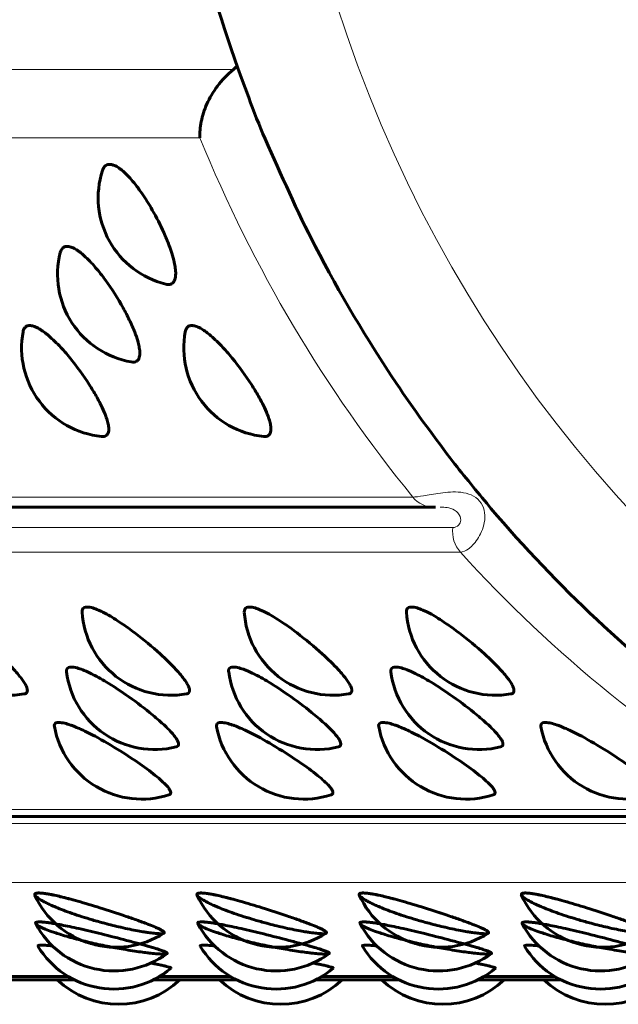
# Model space of a CAD drawing. Units: millimetres. Extents: x -2035 to 1854, y -1814 to 1737.
# Drawn here: x 35 to 46, y 189 to 205 of the extents above; entities that cross this region are included whole.
import ezdxf

# ---------------------------------------------------------------- set-up
doc = ezdxf.new("R2010")
doc.units = ezdxf.units.MM
doc.linetypes.add('K5LT_BASIC', pattern=[0])
doc.linetypes.add('K5LT_THIN', pattern=[0])

msp = doc.modelspace()

# ---------------------------------------------------------------- linework, layer by layer
at = {"color": 7, "linetype": 'K5LT_THIN', "lineweight": 18}
for p, q in [((4.892, 204.356), (39.057, 204.356)), ((4.973, 203.205), (38.491, 203.205)), ((8.568, 197.143), (42.086, 197.143)), ((9.242, 196.63), (42.759, 196.63)), ((42.887, 196.213), (9.369, 196.213)), ((14.73, 191.874), (48.248, 191.874)), ((16.299, 191.636), (50.004, 191.636)), ((17.217, 190.64), (50.735, 190.64)), ((35.079, 189.058), (36.27, 189.058)), ((37.815, 189.058), (39.006, 189.058)), ((40.551, 189.058), (41.742, 189.058)), ((43.287, 189.058), (44.478, 189.058)), ((36.37, 189.003), (34.979, 189.003)), ((39.106, 189.003), (37.715, 189.003)), ((41.842, 189.003), (40.451, 189.003)), ((44.578, 189.003), (43.187, 189.003))]:
    msp.add_line(p, q, dxfattribs=at)
at = {"color": 150, "linetype": 'K5LT_BASIC', "lineweight": 60}
for p, q in [((42.44, 196.971), (8.922, 196.971)), ((15.018, 191.752), (48.857, 191.752)), ((36.272, 189.057), (35.077, 189.057)), ((39.008, 189.057), (37.813, 189.057)), ((41.744, 189.057), (40.549, 189.057)), ((44.48, 189.057), (43.285, 189.057)), ((34.972, 189), (36.377, 189)), ((37.708, 189), (39.113, 189)), ((40.444, 189), (41.849, 189)), ((43.181, 189), (44.585, 189))]:
    msp.add_line(p, q, dxfattribs=at)
for centre, start, end in [((38.276, 202.191), 162.1437, 256.0973), ((37.591, 200.9), 165.8297, 260.164), ((36.984, 199.658), 169.4739, 264.2096), ((39.72, 199.658), 169.4739, 264.2096), ((35.266, 195.299), 183.6945, 280.0888), ((38.002, 195.299), 183.6945, 280.0888), ((40.738, 195.299), 183.6945, 280.0888), ((43.474, 195.299), 183.6945, 280.0888), ((37.729, 194.384), 187.1797, 283.9664), ((40.466, 194.384), 187.1797, 283.9664), ((43.202, 194.384), 187.1797, 283.9664), ((37.511, 193.547), 190.6458, 287.8031), ((40.247, 193.547), 190.6458, 287.8031), ((42.983, 193.547), 190.6458, 287.8031), ((45.719, 193.547), 190.6458, 287.8031), ((37.074, 191.048), 204.4126, 302.7383), ((39.81, 191.048), 204.4126, 302.7383), ((42.547, 191.048), 204.4126, 302.7383), ((45.283, 191.048), 204.4126, 302.7383), ((37.048, 190.649), 207.8535, 306.3737), ((39.784, 190.649), 207.8535, 306.3737), ((42.52, 190.649), 207.8535, 306.3737), ((45.256, 190.649), 207.8535, 306.3737), ((37.042, 190.344), 211.3034, 309.9735), ((39.779, 190.344), 211.3034, 309.9735), ((42.515, 190.344), 211.3034, 309.9735), ((45.251, 190.344), 211.3034, 309.9735), ((37.121, 190.086), 226.3963, 313.6037), ((39.857, 190.086), 226.3963, 313.6037), ((42.593, 190.086), 226.3963, 313.6037), ((45.33, 190.086), 226.3963, 313.6037)]:
    msp.add_arc(centre, 1.5, start, end, dxfattribs=at)
at = {"color": 7, "linetype": 'K5LT_THIN', "lineweight": 18}
msp.add_ellipse((60.76, 212.65), major_axis=(0, -22.422), ratio=0.939693, dxfattribs=at)
for centre, major_axis, start_param, end_param in [((58.865, 212.65), (0, -23.65), 5.123224, 5.427464), ((42.44, 197.471), (0, -0.5), 5.427464, 6.283185), ((42.44, 197.471), (0, -0.5), 0, 0.05336), ((43.225, 196.56), (0, -0.5), 4.571763, 5.480844), ((58.865, 212.65), (0, -23.65), 5.480844, 5.785083)]:
    msp.add_ellipse(centre, major_axis=major_axis, ratio=0.939693, start_param=start_param, end_param=end_param, dxfattribs=at)
at = {"color": 150, "linetype": 'K5LT_BASIC', "lineweight": 60}
msp.add_ellipse((42.44, 197.471), major_axis=(0, -0.5), ratio=0.939693, start_param=0, end_param=0.05336, dxfattribs=at)
for points, knots in [([(37.927, 209.363), (38.046, 208.473), (38.259, 207.6), (38.439, 206.664), (38.456, 206.61), (38.701, 205.648), (38.983, 204.755), (39.404, 203.649), (39.492, 203.413), (39.865, 202.577), (40.131, 201.966), (40.851, 200.577), (41.309, 199.803), (42.098, 198.627), (42.406, 198.209), (42.915, 197.537), (43.126, 197.29), (43.354, 197.009), (43.378, 196.981), (43.964, 196.292), (44.561, 195.665), (45.812, 194.492), (46.466, 193.946), (47.819, 192.94), (48.518, 192.479), (49.327, 192.009), (49.412, 191.956), (50.147, 191.583), (50.783, 191.231), (52.195, 190.613), (52.961, 190.329), (54.512, 189.851), (55.298, 189.658), (56.675, 189.401), (57.264, 189.332), (58.06, 189.23), (58.271, 189.218), (59.28, 189.146), (60.082, 189.135), (61.332, 189.189), (61.781, 189.233), (62.366, 189.283), (62.502, 189.305), (62.85, 189.34), (63.061, 189.376), (64.065, 189.535), (64.851, 189.705), (66.405, 190.136), (67.172, 190.396), (68.679, 191.004), (69.419, 191.352), (70.862, 192.134), (71.566, 192.568), (72.93, 193.519), (73.59, 194.037), (74.858, 195.151), (75.465, 195.748), (76.618, 197.018), (77.164, 197.69), (78.186, 199.105), (78.662, 199.847), (79.536, 201.395), (79.933, 202.2), (80.641, 203.866), (80.951, 204.727), (81.477, 206.496), (81.692, 207.403), (82.021, 209.254), (82.133, 210.198), (82.249, 212.111), (82.251, 213.079), (82.142, 215.011), (82.031, 215.973), (81.701, 217.859), (81.484, 218.783), (80.949, 220.58), (80.634, 221.455), (79.912, 223.145), (79.507, 223.962), (78.616, 225.528), (78.131, 226.278), (77.089, 227.705), (76.533, 228.383), (75.359, 229.66), (74.741, 230.259), (73.452, 231.375), (72.782, 231.892), (71.398, 232.839), (70.684, 233.27), (69.222, 234.044), (68.475, 234.387), (66.953, 234.982), (66.179, 235.235), (64.614, 235.649), (63.824, 235.811), (62.762, 235.967), (62.497, 236.005), (61.698, 236.076), (61.165, 236.123), (60.303, 236.15), (59.974, 236.156), (59.174, 236.135), (58.702, 236.117), (57.432, 236.012), (56.637, 235.9), (55.061, 235.587), (54.281, 235.385), (52.742, 234.893), (51.983, 234.602), (51.222, 234.26), (51.201, 234.251), (50.474, 233.874), (49.749, 233.544), (48.35, 232.714), (47.661, 232.25), (46.328, 231.242), (45.686, 230.696), (44.456, 229.527), (43.869, 228.903), (43.265, 228.185), (43.213, 228.124), (43.014, 227.876), (42.861, 227.695), (42.388, 227.063), (42.06, 226.619), (41.264, 225.423), (40.814, 224.658), (39.998, 223.071), (39.677, 222.228), (39.31, 221.404), (39.309, 221.4), (38.981, 220.538), (38.704, 219.66), (38.423, 218.559), (38.366, 218.352), (38.186, 217.433), (38.035, 216.726), (37.9, 215.738), (37.86, 215.465), (37.786, 214.514), (37.728, 213.835), (37.708, 212.864), (37.707, 212.574), (37.711, 212.283)], [0, 0, 0, 0, 7.164604, 7.164604, 7.619056, 7.619056, 15.104262, 15.104262, 17.115998, 17.115998, 22.467781, 22.467781, 29.719813, 29.719813, 33.929152, 33.929152, 36.566452, 36.566452, 36.869467, 36.869467, 43.925401, 43.925401, 50.896369, 50.896369, 57.791654, 57.791654, 58.618687, 58.618687, 64.621385, 64.621385, 71.396682, 71.396682, 78.129667, 78.129667, 83.074588, 83.074588, 84.833344, 84.833344, 91.521301, 91.521301, 95.28445, 95.28445, 96.425396, 96.425396, 98.207536, 98.207536, 104.906042, 104.906042, 111.630468, 111.630468, 118.393814, 118.393814, 125.2082, 125.2082, 132.08474, 132.08474, 139.033529, 139.033529, 146.063732, 146.063732, 153.183909, 153.183909, 160.402368, 160.402368, 167.727655, 167.727655, 175.169114, 175.169114, 182.737519, 182.737519, 190.445749, 190.445749, 198.15961, 198.15961, 205.730611, 205.730611, 213.172345, 213.172345, 220.496105, 220.496105, 227.711636, 227.711636, 234.82782, 234.82782, 241.853289, 241.853289, 248.796945, 248.796945, 255.668321, 255.668321, 262.47785, 262.47785, 269.237013, 269.237013, 275.95826, 275.95826, 278.190959, 278.190959, 282.654851, 282.654851, 285.394143, 285.394143, 289.340593, 289.340593, 296.02952, 296.02952, 302.735543, 302.735543, 309.472103, 309.472103, 309.657199, 309.657199, 316.251875, 316.251875, 323.086635, 323.086635, 329.987135, 329.987135, 336.963133, 336.963133, 337.618111, 337.618111, 339.546257, 339.546257, 344.023576, 344.023576, 351.176885, 351.176885, 358.39645, 358.39645, 358.431394, 358.431394, 365.795856, 365.795856, 367.511948, 367.511948, 373.28004, 373.28004, 375.471146, 375.471146, 380.895373, 380.895373, 383.213019, 383.213019, 383.213019, 383.213019]), ([(38.491, 203.205), (38.487, 203.291), (38.495, 203.383), (38.534, 203.573), (38.566, 203.674), (38.656, 203.874), (38.715, 203.977), (38.863, 204.176), (38.952, 204.272), (39.057, 204.356)], [-0.000006463, -0.000006463, -0.000006463, -0.000006463, 0.000387947, 0.000387947, 0.000782357, 0.000782357, 0.001176766, 0.001176766, 0.001571176, 0.001571176, 0.001571176, 0.001571176]), ([(36.848, 202.651), (36.857, 202.679), (36.875, 202.712), (36.916, 202.747), (36.947, 202.755), (36.97, 202.755)], [0, 0, 0, 0, 2.466194, 3.555453, 6, 6, 6, 6]), ([(36.97, 202.755), (36.989, 202.755), (37.032, 202.748), (37.103, 202.712), (37.177, 202.658), (37.253, 202.589), (37.336, 202.5), (37.424, 202.391), (37.545, 202.225), (37.708, 201.964), (37.865, 201.657), (37.965, 201.414), (38.023, 201.245), (38.059, 201.114), (38.08, 200.999), (38.086, 200.908), (38.079, 200.838), (38.062, 200.79), (38.035, 200.75), (37.989, 200.726), (37.942, 200.729), (37.916, 200.735)], [0, 0, 0, 0, 0.985774, 2.072191, 2.996264, 3.834227, 4.831892, 5.879474, 6.826128, 8.889706, 11.484097, 12.948001, 13.951634, 15.218994, 16.124706, 17.138217, 18.109263, 18.901581, 19.581815, 20.817048, 22, 22, 22, 22]), ([(36.137, 201.267), (36.145, 201.298), (36.162, 201.331), (36.202, 201.364), (36.231, 201.372), (36.253, 201.372)], [0, 0, 0, 0, 2.691757, 3.743282, 6, 6, 6, 6]), ([(36.253, 201.372), (36.272, 201.372), (36.316, 201.364), (36.389, 201.33), (36.466, 201.277), (36.546, 201.21), (36.635, 201.124), (36.755, 200.991), (36.953, 200.738), (37.152, 200.424), (37.308, 200.125), (37.391, 199.936), (37.441, 199.789), (37.469, 199.679), (37.48, 199.593), (37.478, 199.523), (37.461, 199.468), (37.422, 199.422), (37.372, 199.415), (37.335, 199.422)], [0, 0, 0, 0, 0.907009, 1.905715, 2.754014, 3.523171, 4.439031, 5.400919, 6.991204, 10.057061, 11.374165, 12.812353, 13.976492, 14.786415, 15.707244, 16.609541, 17.387639, 18.419856, 20, 20, 20, 20]), ([(35.51, 199.933), (35.513, 199.954), (35.527, 199.991), (35.563, 200.028), (35.599, 200.036), (35.62, 200.036)], [0, 0, 0, 0, 1.897217, 3.897153, 6, 6, 6, 6]), ([(35.62, 200.036), (35.639, 200.036), (35.683, 200.029), (35.758, 199.996), (35.838, 199.946), (35.923, 199.881), (36.016, 199.799), (36.144, 199.671), (36.358, 199.428), (36.576, 199.126), (36.749, 198.84), (36.844, 198.66), (36.903, 198.519), (36.937, 198.414), (36.954, 198.331), (36.956, 198.265), (36.943, 198.213), (36.909, 198.171), (36.865, 198.163), (36.833, 198.166)], [0, 0, 0, 0, 0.914001, 1.921317, 2.778109, 3.555061, 4.480087, 5.451396, 7.057413, 10.156786, 11.485443, 12.935831, 14.110916, 14.928636, 15.858341, 16.768246, 17.549175, 18.567526, 20, 20, 20, 20]), ([(38.246, 199.933), (38.25, 199.954), (38.263, 199.991), (38.3, 200.028), (38.335, 200.036), (38.356, 200.036)], [0, 0, 0, 0, 1.897217, 3.897153, 6, 6, 6, 6]), ([(38.356, 200.036), (38.375, 200.036), (38.419, 200.029), (38.494, 199.996), (38.575, 199.946), (38.659, 199.881), (38.752, 199.799), (38.88, 199.671), (39.094, 199.428), (39.312, 199.126), (39.486, 198.84), (39.58, 198.66), (39.639, 198.519), (39.674, 198.414), (39.691, 198.331), (39.692, 198.265), (39.679, 198.213), (39.645, 198.171), (39.601, 198.163), (39.569, 198.166)], [0, 0, 0, 0, 0.914001, 1.921317, 2.778109, 3.555061, 4.480087, 5.451396, 7.057413, 10.156786, 11.485443, 12.935831, 14.110916, 14.928636, 15.858341, 16.768246, 17.549175, 18.567526, 20, 20, 20, 20]), ([(33.856, 195.288), (33.883, 195.288), (33.939, 195.279), (34.027, 195.246), (34.108, 195.209), (34.193, 195.164), (34.305, 195.098), (34.462, 194.996), (34.729, 194.803), (35.064, 194.523), (35.311, 194.282), (35.427, 194.151), (35.485, 194.078), (35.532, 194.011), (35.567, 193.948), (35.583, 193.898), (35.582, 193.857), (35.563, 193.832), (35.539, 193.824), (35.528, 193.822)], [0, 0, 0, 0, 1.335934, 2.350286, 2.891932, 3.700716, 4.663642, 5.674746, 7.346564, 10.572921, 13.055451, 14.01384, 14.689056, 15.538717, 16.500263, 17.434367, 18.230931, 19.341865, 20, 20, 20, 20]), ([(36.505, 195.202), (36.504, 195.221), (36.509, 195.252), (36.538, 195.282), (36.572, 195.288), (36.592, 195.288)], [0, 0, 0, 0, 1.978948, 3.978803, 6, 6, 6, 6]), ([(36.592, 195.288), (36.619, 195.288), (36.675, 195.279), (36.763, 195.246), (36.844, 195.209), (36.929, 195.164), (37.041, 195.098), (37.198, 194.996), (37.465, 194.803), (37.801, 194.523), (38.047, 194.282), (38.163, 194.151), (38.221, 194.078), (38.268, 194.011), (38.303, 193.948), (38.319, 193.898), (38.319, 193.857), (38.3, 193.832), (38.275, 193.824), (38.265, 193.822)], [0, 0, 0, 0, 1.335934, 2.350286, 2.891932, 3.700716, 4.663642, 5.674746, 7.346564, 10.572921, 13.055451, 14.01384, 14.689056, 15.538717, 16.500263, 17.434367, 18.230931, 19.341865, 20, 20, 20, 20]), ([(39.241, 195.202), (39.24, 195.221), (39.245, 195.252), (39.274, 195.282), (39.308, 195.288), (39.329, 195.288)], [0, 0, 0, 0, 1.978948, 3.978803, 6, 6, 6, 6]), ([(39.329, 195.288), (39.355, 195.288), (39.411, 195.279), (39.499, 195.246), (39.58, 195.209), (39.666, 195.164), (39.778, 195.098), (39.934, 194.996), (40.201, 194.803), (40.537, 194.523), (40.783, 194.282), (40.899, 194.151), (40.957, 194.078), (41.004, 194.011), (41.039, 193.948), (41.056, 193.898), (41.055, 193.857), (41.036, 193.832), (41.011, 193.824), (41.001, 193.822)], [0, 0, 0, 0, 1.335934, 2.350286, 2.891932, 3.700716, 4.663642, 5.674746, 7.346564, 10.572921, 13.055451, 14.01384, 14.689056, 15.538717, 16.500263, 17.434367, 18.230931, 19.341865, 20, 20, 20, 20]), ([(41.977, 195.202), (41.976, 195.221), (41.981, 195.252), (42.01, 195.282), (42.044, 195.288), (42.065, 195.288)], [0, 0, 0, 0, 1.978948, 3.978803, 6, 6, 6, 6]), ([(42.065, 195.288), (42.091, 195.288), (42.147, 195.279), (42.235, 195.246), (42.316, 195.209), (42.402, 195.164), (42.514, 195.098), (42.67, 194.996), (42.937, 194.803), (43.273, 194.523), (43.519, 194.282), (43.635, 194.151), (43.694, 194.078), (43.74, 194.011), (43.775, 193.948), (43.792, 193.898), (43.791, 193.857), (43.772, 193.832), (43.748, 193.824), (43.737, 193.822)], [0, 0, 0, 0, 1.335934, 2.350286, 2.891932, 3.700716, 4.663642, 5.674746, 7.346564, 10.572921, 13.055451, 14.01384, 14.689056, 15.538717, 16.500263, 17.434367, 18.230931, 19.341865, 20, 20, 20, 20]), ([(36.241, 194.197), (36.239, 194.213), (36.242, 194.242), (36.269, 194.269), (36.303, 194.275), (36.324, 194.275)], [0, 0, 0, 0, 1.942268, 3.942145, 6, 6, 6, 6]), ([(36.324, 194.275), (36.35, 194.275), (36.407, 194.266), (36.497, 194.236), (36.58, 194.201), (36.668, 194.16), (36.784, 194.099), (36.975, 193.988), (37.274, 193.793), (37.604, 193.545), (37.816, 193.365), (37.938, 193.25), (38.013, 193.173), (38.075, 193.099), (38.113, 193.042), (38.132, 192.996), (38.134, 192.966), (38.123, 192.942), (38.106, 192.932), (38.091, 192.928)], [0, 0, 0, 0, 1.352048, 2.377313, 2.924266, 3.740972, 4.71345, 5.734801, 8.069922, 11.026212, 12.877727, 13.604408, 14.840513, 15.697636, 16.663912, 17.593374, 18.371138, 18.991194, 20, 20, 20, 20]), ([(38.977, 194.197), (38.975, 194.213), (38.978, 194.242), (39.006, 194.269), (39.039, 194.275), (39.06, 194.275)], [0, 0, 0, 0, 1.942268, 3.942145, 6, 6, 6, 6]), ([(39.06, 194.275), (39.086, 194.275), (39.143, 194.266), (39.233, 194.236), (39.316, 194.201), (39.405, 194.16), (39.521, 194.099), (39.712, 193.988), (40.01, 193.793), (40.34, 193.545), (40.552, 193.365), (40.674, 193.25), (40.749, 193.173), (40.811, 193.099), (40.85, 193.042), (40.869, 192.996), (40.87, 192.966), (40.859, 192.942), (40.842, 192.932), (40.828, 192.928)], [0, 0, 0, 0, 1.352048, 2.377313, 2.924266, 3.740972, 4.71345, 5.734801, 8.069922, 11.026212, 12.877727, 13.604408, 14.840513, 15.697636, 16.663912, 17.593374, 18.371138, 18.991194, 20, 20, 20, 20]), ([(41.714, 194.197), (41.711, 194.213), (41.715, 194.242), (41.742, 194.269), (41.775, 194.275), (41.796, 194.275)], [0, 0, 0, 0, 1.942268, 3.942145, 6, 6, 6, 6]), ([(41.796, 194.275), (41.822, 194.275), (41.879, 194.266), (41.969, 194.236), (42.052, 194.201), (42.141, 194.16), (42.257, 194.099), (42.448, 193.988), (42.746, 193.793), (43.076, 193.545), (43.288, 193.365), (43.41, 193.25), (43.486, 193.173), (43.547, 193.099), (43.586, 193.042), (43.605, 192.996), (43.606, 192.966), (43.596, 192.942), (43.578, 192.932), (43.564, 192.928)], [0, 0, 0, 0, 1.352048, 2.377313, 2.924266, 3.740972, 4.71345, 5.734801, 8.069922, 11.026212, 12.877727, 13.604408, 14.840513, 15.697636, 16.663912, 17.593374, 18.371138, 18.991194, 20, 20, 20, 20]), ([(36.037, 193.27), (36.034, 193.285), (36.036, 193.31), (36.061, 193.335), (36.094, 193.341), (36.115, 193.341)], [0, 0, 0, 0, 1.895072, 3.895011, 6, 6, 6, 6]), ([(36.115, 193.341), (36.141, 193.341), (36.199, 193.332), (36.29, 193.305), (36.375, 193.273), (36.466, 193.235), (36.585, 193.179), (36.81, 193.064), (37.125, 192.88), (37.496, 192.634), (37.737, 192.454), (37.869, 192.338), (37.935, 192.271), (37.976, 192.22), (37.998, 192.18), (38.004, 192.142), (37.989, 192.125), (37.97, 192.119)], [0, 0, 0, 0, 1.226223, 2.157273, 2.654436, 3.396801, 4.280648, 5.208717, 7.875528, 10.020288, 12.359968, 13.482742, 14.260419, 15.134174, 15.967304, 16.62973, 18, 18, 18, 18]), ([(38.773, 193.27), (38.77, 193.285), (38.772, 193.31), (38.797, 193.335), (38.83, 193.341), (38.851, 193.341)], [0, 0, 0, 0, 1.895072, 3.895011, 6, 6, 6, 6]), ([(38.851, 193.341), (38.877, 193.341), (38.935, 193.332), (39.026, 193.305), (39.111, 193.273), (39.202, 193.235), (39.322, 193.179), (39.546, 193.064), (39.861, 192.88), (40.232, 192.634), (40.473, 192.454), (40.605, 192.338), (40.671, 192.271), (40.713, 192.22), (40.734, 192.18), (40.74, 192.142), (40.725, 192.125), (40.706, 192.119)], [0, 0, 0, 0, 1.226223, 2.157273, 2.654436, 3.396801, 4.280648, 5.208717, 7.875528, 10.020288, 12.359968, 13.482742, 14.260419, 15.134174, 15.967304, 16.62973, 18, 18, 18, 18]), ([(41.509, 193.27), (41.506, 193.285), (41.508, 193.31), (41.533, 193.335), (41.566, 193.341), (41.587, 193.341)], [0, 0, 0, 0, 1.895072, 3.895011, 6, 6, 6, 6]), ([(41.587, 193.341), (41.613, 193.341), (41.671, 193.332), (41.763, 193.305), (41.848, 193.273), (41.938, 193.235), (42.058, 193.179), (42.283, 193.064), (42.597, 192.88), (42.968, 192.634), (43.209, 192.454), (43.341, 192.338), (43.407, 192.271), (43.449, 192.22), (43.47, 192.18), (43.476, 192.142), (43.461, 192.125), (43.442, 192.119)], [0, 0, 0, 0, 1.226223, 2.157273, 2.654436, 3.396801, 4.280648, 5.208717, 7.875528, 10.020288, 12.359968, 13.482742, 14.260419, 15.134174, 15.967304, 16.62973, 18, 18, 18, 18]), ([(44.245, 193.27), (44.242, 193.285), (44.244, 193.31), (44.269, 193.335), (44.302, 193.341), (44.323, 193.341)], [0, 0, 0, 0, 1.895072, 3.895011, 6, 6, 6, 6]), ([(44.323, 193.341), (44.35, 193.341), (44.407, 193.332), (44.499, 193.305), (44.584, 193.273), (44.674, 193.235), (44.794, 193.179), (45.019, 193.064), (45.333, 192.88), (45.704, 192.634), (45.945, 192.454), (46.077, 192.338), (46.143, 192.271), (46.185, 192.22), (46.206, 192.18), (46.212, 192.142), (46.197, 192.125), (46.178, 192.119)], [0, 0, 0, 0, 1.226223, 2.157273, 2.654436, 3.396801, 4.280648, 5.208717, 7.875528, 10.020288, 12.359968, 13.482742, 14.260419, 15.134174, 15.967304, 16.62973, 18, 18, 18, 18]), ([(35.705, 190.436), (35.703, 190.44), (35.708, 190.457), (35.758, 190.466), (35.836, 190.462), (35.924, 190.449), (36.018, 190.431), (36.128, 190.406), (36.269, 190.371), (36.494, 190.309), (36.822, 190.211), (37.167, 190.098), (37.433, 190.006), (37.605, 189.943), (37.725, 189.894), (37.804, 189.859), (37.856, 189.832), (37.886, 189.81), (37.894, 189.795), (37.886, 189.786), (37.863, 189.778), (37.813, 189.776), (37.725, 189.783), (37.637, 189.794), (37.544, 189.808), (37.442, 189.826), (37.31, 189.851), (37.124, 189.892), (36.909, 189.945), (36.627, 190.024), (36.335, 190.117), (36.108, 190.203), (35.959, 190.268), (35.878, 190.308), (35.788, 190.357), (35.731, 190.397), (35.706, 190.433), (35.705, 190.436)], [0, 0, 0, 0, 1.184347, 2.277551, 3.303466, 4.184776, 4.769697, 5.552212, 6.51076, 7.423433, 9.45307, 11.7213, 12.934532, 14.258919, 15.331919, 16.078601, 16.927539, 17.76119, 18.485445, 19.095277, 19.607888, 20.754723, 21.625913, 22.516155, 23.005409, 23.722192, 24.561926, 25.431759, 26.894389, 27.975612, 29.876036, 31.631733, 32.26289, 33.239433, 33.806317, 35.196129, 36, 36, 36, 36]), ([(35.708, 190.428), (35.705, 190.436), (35.705, 190.446), (35.723, 190.46), (35.75, 190.464), (35.776, 190.464)], [0, 0, 0, 0, 1.868835, 3.223513, 6, 6, 6, 6]), ([(35.776, 190.464), (35.802, 190.464), (35.861, 190.459), (35.959, 190.443), (36.05, 190.424), (36.148, 190.401), (36.278, 190.368), (36.496, 190.309), (36.822, 190.211), (37.167, 190.098), (37.433, 190.006), (37.604, 189.943), (37.721, 189.896), (37.795, 189.863), (37.842, 189.839), (37.884, 189.813), (37.895, 189.796), (37.888, 189.788), (37.885, 189.787)], [0, 0, 0, 0, 1.343072, 2.362844, 2.907383, 3.720489, 4.688559, 5.705066, 8.029795, 10.629412, 12.019895, 13.537774, 14.74351, 15.526621, 16.352142, 17.098184, 18.562985, 19, 19, 19, 19]), ([(38.441, 190.436), (38.439, 190.44), (38.445, 190.457), (38.494, 190.466), (38.572, 190.462), (38.661, 190.449), (38.755, 190.431), (38.864, 190.406), (39.005, 190.371), (39.23, 190.309), (39.558, 190.211), (39.903, 190.098), (40.169, 190.006), (40.341, 189.943), (40.461, 189.894), (40.54, 189.859), (40.592, 189.832), (40.622, 189.81), (40.63, 189.795), (40.623, 189.786), (40.599, 189.778), (40.549, 189.776), (40.461, 189.783), (40.373, 189.794), (40.28, 189.808), (40.179, 189.826), (40.046, 189.851), (39.86, 189.892), (39.645, 189.945), (39.363, 190.024), (39.071, 190.117), (38.844, 190.203), (38.696, 190.268), (38.614, 190.308), (38.525, 190.357), (38.467, 190.397), (38.442, 190.433), (38.441, 190.436)], [0, 0, 0, 0, 1.184347, 2.277551, 3.303466, 4.184776, 4.769697, 5.552212, 6.51076, 7.423433, 9.45307, 11.7213, 12.934532, 14.258919, 15.331919, 16.078601, 16.927539, 17.76119, 18.485445, 19.095277, 19.607888, 20.754723, 21.625913, 22.516155, 23.005409, 23.722192, 24.561926, 25.431759, 26.894389, 27.975612, 29.876036, 31.631733, 32.26289, 33.239433, 33.806317, 35.196129, 36, 36, 36, 36]), ([(38.445, 190.428), (38.441, 190.436), (38.441, 190.446), (38.459, 190.46), (38.487, 190.464), (38.512, 190.464)], [0, 0, 0, 0, 1.868835, 3.223513, 6, 6, 6, 6]), ([(38.512, 190.464), (38.538, 190.464), (38.597, 190.459), (38.695, 190.443), (38.786, 190.424), (38.884, 190.401), (39.015, 190.368), (39.232, 190.309), (39.558, 190.211), (39.903, 190.098), (40.169, 190.006), (40.34, 189.943), (40.457, 189.896), (40.531, 189.863), (40.578, 189.839), (40.62, 189.813), (40.632, 189.796), (40.624, 189.788), (40.622, 189.787)], [0, 0, 0, 0, 1.343072, 2.362844, 2.907383, 3.720489, 4.688559, 5.705066, 8.029795, 10.629412, 12.019895, 13.537774, 14.74351, 15.526621, 16.352142, 17.098184, 18.562985, 19, 19, 19, 19]), ([(41.177, 190.436), (41.176, 190.44), (41.181, 190.457), (41.23, 190.466), (41.308, 190.462), (41.397, 190.449), (41.491, 190.431), (41.6, 190.406), (41.741, 190.371), (41.966, 190.309), (42.294, 190.211), (42.639, 190.098), (42.905, 190.006), (43.077, 189.943), (43.197, 189.894), (43.276, 189.859), (43.328, 189.832), (43.358, 189.81), (43.366, 189.795), (43.359, 189.786), (43.335, 189.778), (43.285, 189.776), (43.197, 189.783), (43.11, 189.794), (43.016, 189.808), (42.915, 189.826), (42.783, 189.851), (42.596, 189.892), (42.382, 189.945), (42.099, 190.024), (41.807, 190.117), (41.58, 190.203), (41.432, 190.268), (41.35, 190.308), (41.261, 190.357), (41.204, 190.397), (41.179, 190.433), (41.177, 190.436)], [0, 0, 0, 0, 1.184347, 2.277551, 3.303466, 4.184776, 4.769697, 5.552212, 6.51076, 7.423433, 9.45307, 11.7213, 12.934532, 14.258919, 15.331919, 16.078601, 16.927539, 17.76119, 18.485445, 19.095277, 19.607888, 20.754723, 21.625913, 22.516155, 23.005409, 23.722192, 24.561926, 25.431759, 26.894389, 27.975612, 29.876036, 31.631733, 32.26289, 33.239433, 33.806317, 35.196129, 36, 36, 36, 36]), ([(41.181, 190.428), (41.177, 190.436), (41.177, 190.446), (41.195, 190.46), (41.223, 190.464), (41.248, 190.464)], [0, 0, 0, 0, 1.868835, 3.223513, 6, 6, 6, 6]), ([(41.248, 190.464), (41.275, 190.464), (41.334, 190.459), (41.431, 190.443), (41.522, 190.424), (41.62, 190.401), (41.751, 190.368), (41.968, 190.309), (42.294, 190.211), (42.639, 190.098), (42.905, 190.006), (43.076, 189.943), (43.193, 189.896), (43.267, 189.863), (43.314, 189.839), (43.356, 189.813), (43.368, 189.796), (43.36, 189.788), (43.358, 189.787)], [0, 0, 0, 0, 1.343072, 2.362844, 2.907383, 3.720489, 4.688559, 5.705066, 8.029795, 10.629412, 12.019895, 13.537774, 14.74351, 15.526621, 16.352142, 17.098184, 18.562985, 19, 19, 19, 19]), ([(43.914, 190.436), (43.912, 190.44), (43.917, 190.457), (43.966, 190.466), (44.045, 190.462), (44.133, 190.449), (44.227, 190.431), (44.337, 190.406), (44.477, 190.371), (44.703, 190.309), (45.031, 190.211), (45.375, 190.098), (45.641, 190.006), (45.814, 189.943), (45.933, 189.894), (46.012, 189.859), (46.064, 189.832), (46.094, 189.81), (46.102, 189.795), (46.095, 189.786), (46.071, 189.778), (46.022, 189.776), (45.933, 189.783), (45.846, 189.794), (45.752, 189.808), (45.651, 189.826), (45.519, 189.851), (45.332, 189.892), (45.118, 189.945), (44.835, 190.024), (44.543, 190.117), (44.317, 190.203), (44.168, 190.268), (44.086, 190.308), (43.997, 190.357), (43.94, 190.397), (43.915, 190.433), (43.914, 190.436)], [0, 0, 0, 0, 1.184347, 2.277551, 3.303466, 4.184776, 4.769697, 5.552212, 6.51076, 7.423433, 9.45307, 11.7213, 12.934532, 14.258919, 15.331919, 16.078601, 16.927539, 17.76119, 18.485445, 19.095277, 19.607888, 20.754723, 21.625913, 22.516155, 23.005409, 23.722192, 24.561926, 25.431759, 26.894389, 27.975612, 29.876036, 31.631733, 32.26289, 33.239433, 33.806317, 35.196129, 36, 36, 36, 36]), ([(43.917, 190.428), (43.914, 190.436), (43.913, 190.446), (43.931, 190.46), (43.959, 190.464), (43.984, 190.464)], [0, 0, 0, 0, 1.868835, 3.223513, 6, 6, 6, 6]), ([(43.984, 190.464), (44.011, 190.464), (44.07, 190.459), (44.167, 190.443), (44.258, 190.424), (44.356, 190.401), (44.487, 190.368), (44.704, 190.309), (45.031, 190.211), (45.375, 190.098), (45.641, 190.006), (45.812, 189.943), (45.929, 189.896), (46.003, 189.863), (46.05, 189.839), (46.092, 189.813), (46.104, 189.796), (46.096, 189.788), (46.094, 189.787)], [0, 0, 0, 0, 1.343072, 2.362844, 2.907383, 3.720489, 4.688559, 5.705066, 8.029795, 10.629412, 12.019895, 13.537774, 14.74351, 15.526621, 16.352142, 17.098184, 18.562985, 19, 19, 19, 19]), ([(35.718, 189.954), (35.717, 189.957), (35.721, 189.969), (35.759, 189.976), (35.813, 189.976), (35.885, 189.97), (35.967, 189.959), (36.064, 189.943), (36.163, 189.924), (36.296, 189.897), (36.517, 189.849), (36.848, 189.77), (37.199, 189.68), (37.47, 189.608), (37.646, 189.559), (37.768, 189.522), (37.849, 189.495), (37.903, 189.474), (37.934, 189.457), (37.943, 189.446), (37.936, 189.439), (37.913, 189.434), (37.863, 189.432), (37.774, 189.437), (37.686, 189.445), (37.592, 189.456), (37.49, 189.469), (37.356, 189.489), (37.167, 189.52), (36.922, 189.566), (36.625, 189.631), (36.334, 189.705), (36.128, 189.767), (35.981, 189.817), (35.896, 189.849), (35.808, 189.887), (35.747, 189.921), (35.719, 189.952), (35.718, 189.954)], [0, 0, 0, 0, 1.114296, 2.117222, 2.826511, 3.541616, 4.556301, 5.044016, 5.773266, 6.641437, 7.553016, 9.637743, 11.96898, 13.215912, 14.577088, 15.679894, 16.447317, 17.319836, 18.176644, 18.921018, 19.547789, 20.07464, 21.253331, 22.148721, 23.063692, 23.566537, 24.30323, 25.16629, 26.060285, 27.563544, 29.127092, 30.779692, 32.432481, 33.081169, 34.119058, 34.700958, 35.99499, 37, 37, 37, 37]), ([(35.721, 189.948), (35.718, 189.955), (35.719, 189.965), (35.743, 189.974), (35.77, 189.976), (35.788, 189.976)], [0, 0, 0, 0, 2.159184, 4.074762, 6, 6, 6, 6]), ([(35.788, 189.976), (35.811, 189.976), (35.864, 189.973), (35.96, 189.96), (36.028, 189.949), (36.06, 189.943)], [0, 0, 0, 0, 2.415818, 4.415743, 6, 6, 6, 6]), ([(38.454, 189.954), (38.453, 189.957), (38.457, 189.969), (38.495, 189.976), (38.55, 189.976), (38.621, 189.97), (38.704, 189.959), (38.8, 189.943), (38.9, 189.924), (39.032, 189.897), (39.253, 189.849), (39.584, 189.77), (39.935, 189.68), (40.206, 189.608), (40.382, 189.559), (40.504, 189.522), (40.585, 189.495), (40.639, 189.474), (40.67, 189.457), (40.679, 189.446), (40.672, 189.439), (40.649, 189.434), (40.599, 189.432), (40.51, 189.437), (40.422, 189.445), (40.328, 189.456), (40.226, 189.469), (40.092, 189.489), (39.903, 189.52), (39.658, 189.566), (39.361, 189.631), (39.07, 189.705), (38.864, 189.767), (38.717, 189.817), (38.632, 189.849), (38.544, 189.887), (38.483, 189.921), (38.455, 189.952), (38.454, 189.954)], [0, 0, 0, 0, 1.114296, 2.117222, 2.826511, 3.541616, 4.556301, 5.044016, 5.773266, 6.641437, 7.553016, 9.637743, 11.96898, 13.215912, 14.577088, 15.679894, 16.447317, 17.319836, 18.176644, 18.921018, 19.547789, 20.07464, 21.253331, 22.148721, 23.063692, 23.566537, 24.30323, 25.16629, 26.060285, 27.563544, 29.127092, 30.779692, 32.432481, 33.081169, 34.119058, 34.700958, 35.99499, 37, 37, 37, 37]), ([(38.457, 189.948), (38.454, 189.955), (38.455, 189.965), (38.479, 189.974), (38.507, 189.976), (38.524, 189.976)], [0, 0, 0, 0, 2.159184, 4.074762, 6, 6, 6, 6]), ([(38.524, 189.976), (38.547, 189.976), (38.601, 189.973), (38.697, 189.96), (38.764, 189.949), (38.796, 189.943)], [0, 0, 0, 0, 2.415818, 4.415743, 6, 6, 6, 6]), ([(41.19, 189.954), (41.189, 189.957), (41.194, 189.969), (41.232, 189.976), (41.286, 189.976), (41.357, 189.97), (41.44, 189.959), (41.536, 189.943), (41.636, 189.924), (41.768, 189.897), (41.989, 189.849), (42.32, 189.77), (42.671, 189.68), (42.942, 189.608), (43.118, 189.559), (43.24, 189.522), (43.321, 189.495), (43.375, 189.474), (43.406, 189.457), (43.415, 189.446), (43.408, 189.439), (43.385, 189.434), (43.335, 189.432), (43.247, 189.437), (43.158, 189.445), (43.064, 189.456), (42.962, 189.469), (42.828, 189.489), (42.64, 189.52), (42.394, 189.566), (42.097, 189.631), (41.806, 189.705), (41.6, 189.767), (41.453, 189.817), (41.368, 189.849), (41.28, 189.887), (41.219, 189.921), (41.192, 189.952), (41.19, 189.954)], [0, 0, 0, 0, 1.114296, 2.117222, 2.826511, 3.541616, 4.556301, 5.044016, 5.773266, 6.641437, 7.553016, 9.637743, 11.96898, 13.215912, 14.577088, 15.679894, 16.447317, 17.319836, 18.176644, 18.921018, 19.547789, 20.07464, 21.253331, 22.148721, 23.063692, 23.566537, 24.30323, 25.16629, 26.060285, 27.563544, 29.127092, 30.779692, 32.432481, 33.081169, 34.119058, 34.700958, 35.99499, 37, 37, 37, 37]), ([(41.194, 189.948), (41.19, 189.955), (41.192, 189.965), (41.215, 189.974), (41.243, 189.976), (41.26, 189.976)], [0, 0, 0, 0, 2.159184, 4.074762, 6, 6, 6, 6]), ([(41.26, 189.976), (41.283, 189.976), (41.337, 189.973), (41.433, 189.96), (41.5, 189.949), (41.532, 189.943)], [0, 0, 0, 0, 2.415818, 4.415743, 6, 6, 6, 6]), ([(43.927, 189.954), (43.925, 189.957), (43.93, 189.969), (43.968, 189.976), (44.022, 189.976), (44.093, 189.97), (44.176, 189.959), (44.272, 189.943), (44.372, 189.924), (44.504, 189.897), (44.725, 189.849), (45.057, 189.77), (45.408, 189.68), (45.679, 189.608), (45.854, 189.559), (45.977, 189.522), (46.057, 189.495), (46.111, 189.474), (46.142, 189.457), (46.151, 189.446), (46.144, 189.439), (46.121, 189.434), (46.071, 189.432), (45.983, 189.437), (45.895, 189.445), (45.8, 189.456), (45.698, 189.469), (45.564, 189.489), (45.376, 189.52), (45.13, 189.566), (44.833, 189.631), (44.542, 189.705), (44.336, 189.767), (44.189, 189.817), (44.104, 189.849), (44.016, 189.887), (43.955, 189.921), (43.928, 189.952), (43.927, 189.954)], [0, 0, 0, 0, 1.114296, 2.117222, 2.826511, 3.541616, 4.556301, 5.044016, 5.773266, 6.641437, 7.553016, 9.637743, 11.96898, 13.215912, 14.577088, 15.679894, 16.447317, 17.319836, 18.176644, 18.921018, 19.547789, 20.07464, 21.253331, 22.148721, 23.063692, 23.566537, 24.30323, 25.16629, 26.060285, 27.563544, 29.127092, 30.779692, 32.432481, 33.081169, 34.119058, 34.700958, 35.99499, 37, 37, 37, 37]), ([(43.93, 189.948), (43.926, 189.955), (43.928, 189.965), (43.951, 189.974), (43.979, 189.976), (43.996, 189.976)], [0, 0, 0, 0, 2.159184, 4.074762, 6, 6, 6, 6]), ([(43.996, 189.976), (44.02, 189.976), (44.073, 189.973), (44.169, 189.96), (44.237, 189.949), (44.268, 189.943)], [0, 0, 0, 0, 2.415818, 4.415743, 6, 6, 6, 6]), ([(35.761, 189.565), (35.758, 189.57), (35.76, 189.577), (35.784, 189.583), (35.811, 189.585), (35.827, 189.585)], [0, 0, 0, 0, 2.199182, 4.198857, 6, 6, 6, 6]), ([(35.827, 189.585), (35.849, 189.585), (35.901, 189.582), (35.969, 189.576), (36.004, 189.572)], [0, 0, 0, 0, 2.701526, 5, 5, 5, 5]), ([(37.481, 189.605), (37.536, 189.59), (37.619, 189.566), (37.729, 189.534), (37.818, 189.506), (37.884, 189.482), (37.92, 189.465), (37.941, 189.451), (37.942, 189.445), (37.937, 189.441)], [0, 0, 0, 0, 1.81598, 2.963905, 4.54761, 6.191065, 7.490242, 8.370173, 10, 10, 10, 10]), ([(38.497, 189.565), (38.494, 189.57), (38.496, 189.577), (38.52, 189.583), (38.548, 189.585), (38.563, 189.585)], [0, 0, 0, 0, 2.199182, 4.198857, 6, 6, 6, 6]), ([(38.563, 189.585), (38.585, 189.585), (38.637, 189.582), (38.705, 189.576), (38.74, 189.572)], [0, 0, 0, 0, 2.701526, 5, 5, 5, 5]), ([(40.217, 189.605), (40.272, 189.59), (40.356, 189.566), (40.466, 189.534), (40.554, 189.506), (40.621, 189.482), (40.657, 189.465), (40.677, 189.451), (40.678, 189.445), (40.673, 189.441)], [0, 0, 0, 0, 1.81598, 2.963905, 4.54761, 6.191065, 7.490242, 8.370173, 10, 10, 10, 10]), ([(41.233, 189.565), (41.23, 189.57), (41.232, 189.577), (41.257, 189.583), (41.284, 189.585), (41.299, 189.585)], [0, 0, 0, 0, 2.199182, 4.198857, 6, 6, 6, 6]), ([(41.299, 189.585), (41.322, 189.585), (41.373, 189.582), (41.442, 189.576), (41.476, 189.572)], [0, 0, 0, 0, 2.701526, 5, 5, 5, 5]), ([(42.953, 189.605), (43.008, 189.59), (43.092, 189.566), (43.202, 189.534), (43.29, 189.506), (43.357, 189.482), (43.393, 189.465), (43.413, 189.451), (43.414, 189.445), (43.409, 189.441)], [0, 0, 0, 0, 1.81598, 2.963905, 4.54761, 6.191065, 7.490242, 8.370173, 10, 10, 10, 10]), ([(43.969, 189.565), (43.966, 189.57), (43.969, 189.577), (43.993, 189.583), (44.02, 189.585), (44.035, 189.585)], [0, 0, 0, 0, 2.199182, 4.198857, 6, 6, 6, 6]), ([(44.035, 189.585), (44.058, 189.585), (44.109, 189.582), (44.178, 189.576), (44.212, 189.572)], [0, 0, 0, 0, 2.701526, 5, 5, 5, 5]), ([(37.665, 189.282), (37.689, 189.277), (37.735, 189.268), (37.804, 189.254), (37.87, 189.24), (37.928, 189.226), (37.968, 189.215), (38.002, 189.204), (38.01, 189.198), (38.006, 189.195)], [0, 0, 0, 0, 1.077381, 2.100444, 3.5342, 4.988768, 6.321956, 7.485164, 10, 10, 10, 10]), ([(40.401, 189.282), (40.425, 189.277), (40.471, 189.268), (40.54, 189.254), (40.606, 189.24), (40.664, 189.226), (40.704, 189.215), (40.739, 189.204), (40.746, 189.198), (40.742, 189.195)], [0, 0, 0, 0, 1.077381, 2.100444, 3.5342, 4.988768, 6.321956, 7.485164, 10, 10, 10, 10]), ([(43.137, 189.282), (43.161, 189.277), (43.207, 189.268), (43.276, 189.254), (43.342, 189.24), (43.4, 189.226), (43.44, 189.215), (43.475, 189.204), (43.482, 189.198), (43.478, 189.195)], [0, 0, 0, 0, 1.077381, 2.100444, 3.5342, 4.988768, 6.321956, 7.485164, 10, 10, 10, 10])]:
    msp.add_open_spline(points, degree=3, knots=knots, dxfattribs=at)
msp.add_open_spline([(39.057, 204.356), (39.079, 204.375), (39.1, 204.395), (39.119, 204.417)], degree=3, dxfattribs=at)
at = {"color": 7, "linetype": 'K5LT_THIN', "lineweight": 18}
for points, knots in [([(42.086, 197.143), (42.127, 197.143), (42.188, 197.151), (42.345, 197.178), (42.441, 197.197), (42.656, 197.226), (42.776, 197.237), (43.014, 197.21), (43.136, 197.165), (43.287, 196.986), (43.309, 196.862), (43.284, 196.643), (43.242, 196.542), (43.143, 196.38), (43.086, 196.318), (42.978, 196.234), (42.928, 196.213), (42.887, 196.213)], [0, 0, 0, 0, 0.000358217, 0.000358217, 0.000716435, 0.000716435, 0.001074652, 0.001074652, 0.00143287, 0.00143287, 0.001791087, 0.001791087, 0.002149304, 0.002149304, 0.002507522, 0.002507522, 0.002865739, 0.002865739, 0.002865739, 0.002865739]), ([(42.759, 196.63), (42.793, 196.63), (42.83, 196.641), (42.877, 196.695), (42.891, 196.72), (42.892, 196.792), (42.876, 196.838), (42.814, 196.911), (42.768, 196.938), (42.68, 196.965), (42.641, 196.969), (42.584, 196.972), (42.562, 196.973), (42.543, 196.973)], [0, 0, 0, 0, 0.0002950669, 0.0002950669, 0.0004426004, 0.0004426004, 0.0005901338, 0.0005901338, 0.0007376673, 0.0007376673, 0.0008852008, 0.0008852008, 0.000998061, 0.000998061, 0.000998061, 0.000998061])]:
    msp.add_open_spline(points, degree=3, knots=knots, dxfattribs=at)

doc.saveas('drawing.dxf')
